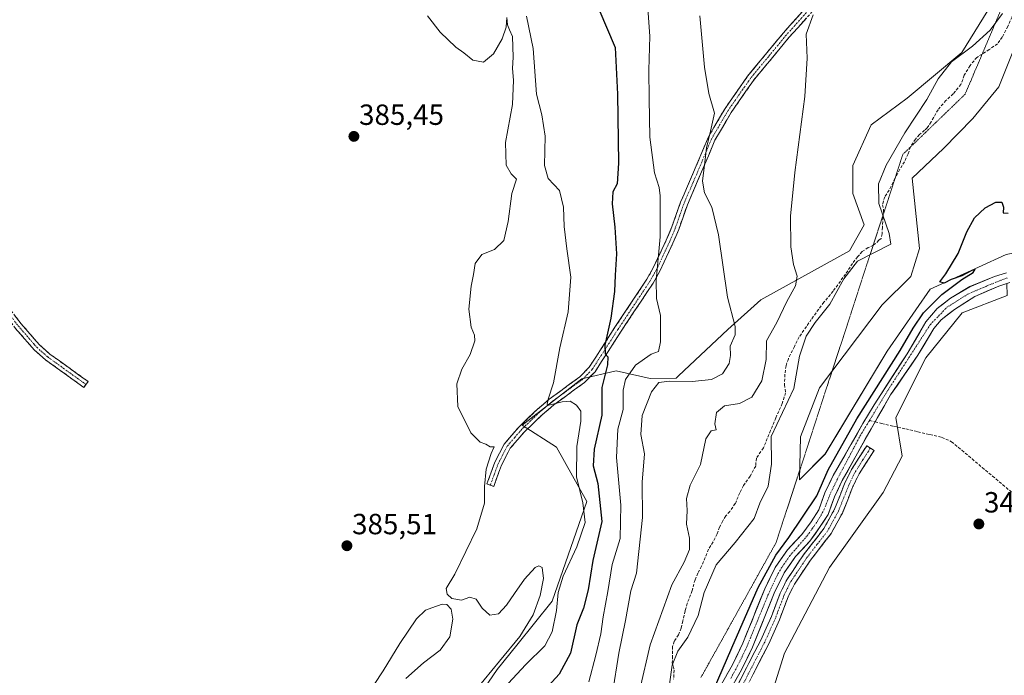
# Model space of a CAD drawing. Units: metres. Extents: x 580426 to 583877, y 4705764 to 4708117.
# Drawn here: x 582652 to 582990, y 4707172 to 4707397 of the extents above; entities that cross this region are included whole.
import ezdxf
from ezdxf.enums import TextEntityAlignment as Align

# ---------------------------------------------------------------- set-up
doc = ezdxf.new("R2010")
doc.units = ezdxf.units.M
doc.header["$MEASUREMENT"] = 0
for name, pattern in [('TRAZO_Y_PUNTO', [1, 0.5, -0.25, 0, -0.25]), ('TRAZOS2', [0.375, 0.25, -0.125]), ('TRAZOSX2', [1.5, 1, -0.5])]:
    doc.linetypes.add(name, pattern=pattern)
for name, color, linetype, lineweight in [('Camino', 19, 'TRAZOSX2', 0), ('Camino Cxs', 19, 'Continuous', 0), ('Camino eje', 19, 'TRAZO_Y_PUNTO', 0), ('Carátula', 7, 'Continuous', 5), ('Corriente artificial Cxs', 5, 'Continuous', 13), ('Corriente artificial eje', 142, 'TRAZO_Y_PUNTO', 0), ('Corriente artificial lineal', 5, 'TRAZOSX2', 13), ('Corriente artificial superficial', 5, 'Continuous', 13), ('Cultivos herbáceos CxS', 92, 'Continuous', 0), ('Curva de nivel maestra', 36, 'Continuous', 30), ('Curva de nivel normal', 36, 'Continuous', 0), ('Matorral CxS', 135, 'Continuous', 0), ('Punto de cota en terreno', 7, 'Continuous', 0), ('Rótulo de punto de cota en terreno', 19, 'Continuous', 0), ('Senda', 19, 'TRAZOSX2', 0), ('Suelo desnudo CxS', 43, 'Continuous', 0), ('Vía pecuaria eje', 92, 'TRAZOS2', 0)]:
    doc.layers.add(name, color=color, linetype=linetype, lineweight=lineweight)
doc.styles.add('Arial', font='txt', dxfattribs={"height": 0.2})

# ---------------------------------------------------------------- blocks, each defined once
blk = doc.blocks.new('*U153')
at = {"layer": 'Cultivos herbáceos CxS', "color": 92, "linetype": 'Continuous', "lineweight": 0}
for points in [[(583067.3725, 4707421.7539, 353.2552), (583049.9675, 4707354.7883, 353.1663), (583040.0291, 4707315.2481, 352.922), (583036.2711, 4707305.6747, 350.5767), (583010.5335, 4707316.1143, 349.6038), (583004.1851, 4707318.6897, 349.616), (582990.7399, 4707316.0007, 349.833), (582981.2473, 4707311.6565, 349.3862), (582964.6437, 4707304.0559, 349.6714), (582949.9693, 4707282.7601, 349.6325), (582928.6909, 4707247.5119, 350.0172), (582919.8869, 4707238.6985, 350.9033), (582920.2353, 4707253.4007, 350.7183), (582926.6859, 4707270.1673, 350.6815), (582948.1991, 4707298.6893, 350.4044), (582958.0399, 4707308.4633, 350.3341), (582960.9747, 4707318.0101, 350.9465), (582958.4923, 4707342.1421, 350.9603), (582969.2407, 4707352.3949, 350.7278), (582979.3511, 4707362.6441, 350.8285), (582988.1869, 4707373.5211, 351.2442), (583003.0275, 4707410.5489, 351.3051)], [(582987.4309, 4707404.6279, 355.4214), (582975.6003, 4707385.2559, 354.036), (582956.7771, 4707369.6489, 356.4305), (582944.4085, 4707360.5009, 357.508), (582938.1217, 4707346.4783, 357.2609), (582938.1785, 4707336.9275, 357.4581), (582942.0563, 4707326.1243, 356.3563), (582937.0239, 4707317.1805, 355.2238), (582906.6059, 4707300.4419, 362.2858), (582895.2227, 4707290.1857, 364.5492), (582878.3583, 4707274.3125, 364.7333), (582877.5193, 4707273.5227, 364.356), (582868.6193, 4707273.4701, 364.8815), (582856.9007, 4707276.0941, 370.5968), (582845.0965, 4707273.3277, 376.8115), (582824.6433, 4707257.4097, 382.905), (582836.4743, 4707249.8753, 382.8508), (582846.9107, 4707231.1827, 377.3441), (582834.9513, 4707196.9597, 379.4091), (582822.7933, 4707181.8931, 382.3378), (582816.0467, 4707173.5329, 381.7521), (582785.8505, 4707129.4033, 381.3695)]]:
    blk.add_polyline3d(points, dxfattribs=at)
blk = doc.blocks.new('*U159')
at = {"layer": 'Matorral CxS', "color": 135, "linetype": 'Continuous', "lineweight": 0}
for points in [[(582785.8505, 4707129.4033, 381.3695), (582816.0467, 4707173.5329, 381.7521), (582822.7933, 4707181.8931, 382.3378), (582834.9513, 4707196.9597, 379.4091), (582846.9107, 4707231.1827, 377.3441), (582836.4743, 4707249.8753, 382.8508), (582824.6433, 4707257.4097, 382.905), (582845.0965, 4707273.3277, 376.8115), (582856.9007, 4707276.0941, 370.5968), (582868.6193, 4707273.4701, 364.8815), (582877.5193, 4707273.5227, 364.356), (582878.3583, 4707274.3125, 364.7333), (582895.2227, 4707290.1857, 364.5492), (582906.6059, 4707300.4419, 362.2858), (582937.0239, 4707317.1805, 355.2238), (582942.0563, 4707326.1243, 356.3563), (582938.1785, 4707336.9275, 357.4581), (582938.1217, 4707346.4783, 357.2609), (582944.4085, 4707360.5009, 357.508), (582956.7771, 4707369.6489, 356.4305), (582975.6003, 4707385.2559, 354.036), (582987.4309, 4707404.6279, 355.4214)], [(583003.0275, 4707410.5489, 351.3051), (582988.1869, 4707373.5211, 351.2442), (582979.3511, 4707362.6441, 350.8285), (582969.2407, 4707352.3949, 350.7278), (582958.4923, 4707342.1421, 350.9603), (582960.9747, 4707318.0101, 350.9465), (582958.0399, 4707308.4633, 350.3341), (582948.1991, 4707298.6893, 350.4044), (582926.6859, 4707270.1673, 350.6815), (582920.2353, 4707253.4007, 350.7183), (582919.8869, 4707238.6985, 350.9033), (582928.6909, 4707247.5119, 350.0172), (582949.9693, 4707282.7601, 349.6325), (582964.6437, 4707304.0559, 349.6714), (582981.2473, 4707311.6565, 349.3862), (582990.7399, 4707316.0007, 349.833)], [(582990.8804, 4707309.7299, 349.0038), (582986.8101, 4707308.4201, 348.6779), (582978.2995, 4707304.9344, 348.4064), (582971.7114, 4707300.9657, 348.215), (582967.0282, 4707297.3938, 348.3668), (582963.2182, 4707292.8694, 348.4037), (582956.7888, 4707281.9156, 348.2416), (582945.4382, 4707264.3737, 348.5727), (582941.6282, 4707257.9443, 349.1735), (582931.3901, 4707240.1701, 348.7697), (582928.5601, 4707234.1901, 348.7624), (582926.4201, 4707228.3501, 348.8935), (582923.7901, 4707224.2601, 348.9823), (582920.6401, 4707219.9001, 349.1046), (582915.6801, 4707214.5801, 349.6087), (582911.4601, 4707208.5101, 349.3439), (582907.8901, 4707201.2001, 349.3579), (582900.4501, 4707182.6201, 349.1944), (582896.8301, 4707175.1601, 349.4477), (582892.5701, 4707167.6801, 349.2388)], [(582895.7401, 4707166.0301, 349.4387), (582899.9901, 4707173.5001, 348.9736), (582903.7201, 4707181.1701, 348.8039), (582911.1601, 4707199.7501, 349.0485), (582914.5501, 4707206.6901, 349.1405), (582918.4701, 4707212.3301, 348.9163), (582923.4001, 4707217.6201, 349.0469), (582926.7501, 4707222.2401, 348.987), (582929.6401, 4707226.7501, 348.82), (582931.8601, 4707232.8101, 348.8762), (582934.5301, 4707238.4701, 348.7638), (582944.4063, 4707256.1187, 348.9215), (582951.0841, 4707267.7607, 347.7495), (582960.4787, 4707281.3827, 347.7928), (582965.917, 4707290.5675, 347.9603), (582968.457, 4707293.5838, 347.9652), (582973.0784, 4707297.1233, 347.881), (582980.0458, 4707301.6007, 347.9317), (582988.2001, 4707305.1201, 348.1901), (582990.9639, 4707306.0064, 348.455)], [(582991.0569, 4707301.8541, 347.8094), (582975.6487, 4707295.9789, 347.7794), (582963.1755, 4707280.5573, 347.5599), (582952.9031, 4707259.9953, 347.3143), (582955.1047, 4707246.7763, 345.8061), (582948.5007, 4707234.2925, 345.5671), (582930.1585, 4707208.5907, 345.7305), (582914.7499, 4707179.2161, 345.489), (582906.8367, 4707153.9841, 345.4522), (582901.8969, 4707129.1205, 345.4411), (582893.1975, 4707080.9623, 345.4039), (582884.3939, 4707035.4405, 345.5796), (582874.7691, 4706986.3199, 344.5112), (582867.3543, 4706949.9791, 343.8147), (582855.4003, 4706928.8941, 344.1055), (582848.8313, 4706902.0263, 343.3087), (582847.0643, 4706878.4553, 343.2071), (582843.1977, 4706842.2193, 343.153)]]:
    blk.add_polyline3d(points, dxfattribs=at)
blk = doc.blocks.new('*U181')
at = {"layer": 'Curva de nivel normal', "color": 36, "linetype": 'Continuous', "lineweight": 0}
blk.add_polyline3d([(582924.5, 4707398.24, 360), (582922.14, 4707391.62, 360), (582922.46, 4707383.39, 360), (582921.64, 4707370.14, 360), (582918.2, 4707344.12, 360), (582916.75, 4707329.15, 360), (582916.84, 4707318.58, 360), (582917.79, 4707312.57, 360), (582918.99, 4707308.56, 360), (582918.46, 4707305.26, 360), (582915.52, 4707299.87, 360), (582912.09, 4707292.62, 360), (582908.49, 4707286.29, 360), (582908.38, 4707279.96, 360), (582906.97, 4707272.62, 360), (582903.48, 4707267.02, 360), (582899.21, 4707264.88, 360), (582894.14, 4707264.06, 360), (582891.38, 4707261.79, 360), (582890.78, 4707257.9, 360), (582891.25, 4707255.82, 360), (582889.55, 4707255.41, 360), (582887.71, 4707252.67, 360), (582885.87, 4707243.92, 360), (582882.33, 4707236.77, 360), (582881.02, 4707232.28, 360), (582881.29, 4707228.16, 360), (582881.11, 4707223.38, 360), (582882.05, 4707218.6, 360), (582882.04, 4707214.79, 360), (582880.32, 4707210.41, 360), (582876.04, 4707202.61, 360), (582868.57, 4707182.06, 360), (582865.02, 4707166.71, 360)], dxfattribs=at)
blk = doc.blocks.new('*U183')
at = {"layer": 'Curva de nivel normal', "color": 36, "linetype": 'Continuous', "lineweight": 0}
blk.add_polyline3d([(582826.17, 4707397.76, 380), (582828.4, 4707386.62, 380), (582829.57, 4707370.96, 380), (582831.4, 4707363.85, 380), (582832.53, 4707356.6, 380), (582832.31, 4707346.5, 380), (582833.61, 4707342.04, 380), (582837.44, 4707337.96, 380), (582838.9, 4707332.19, 380), (582839.12, 4707325.57, 380), (582840.01, 4707317.92, 380), (582841.37, 4707308.18, 380), (582840.44, 4707296.35, 380), (582837.55, 4707283.96, 380), (582835.39, 4707271.92, 380), (582833.57, 4707266.32, 380), (582833.26, 4707264.57, 380), (582833.87, 4707264.28, 380), (582838.36, 4707265.43, 380), (582841.16, 4707265.59, 380), (582843.37, 4707264.31, 380), (582844.77, 4707262.26, 380), (582844.84, 4707258.76, 380), (582843.39, 4707250.1, 380), (582843.28, 4707239.71, 380), (582845.5, 4707230.8, 380), (582846.26, 4707223.95, 380), (582843.42, 4707215.61, 380), (582838.7, 4707205.61, 380), (582837.06, 4707199.95, 380), (582836.45, 4707193.83, 380), (582834.95, 4707186.49, 380), (582832.44, 4707181.63, 380), (582825.88, 4707175.22, 380), (582819.88, 4707168.71, 380)], dxfattribs=at)
blk = doc.blocks.new('*U184')
at = {"layer": 'Curva de nivel normal', "color": 36, "linetype": 'Continuous', "lineweight": 0}
for points in [[(582792.2, 4707397.85, 385), (582796.56, 4707392.3, 385), (582801.86, 4707387.13, 385), (582804.67, 4707385.21, 385), (582807.75, 4707382.66, 385), (582811.42, 4707381.99, 385), (582814.8, 4707384.8, 385), (582817.8, 4707389.96, 385), (582819.14, 4707393.96, 385), (582819.38, 4707397.29, 385), (582819.66, 4707394.73, 385), (582820.32, 4707393.05, 385), (582821.4, 4707390.76, 385), (582821.64, 4707383.7, 385), (582821.38, 4707379.79, 385), (582821.75, 4707375.82, 385), (582821.32, 4707367.39, 385), (582818.99, 4707354.4, 385), (582819.18, 4707346.59, 385), (582820.93, 4707343.64, 385), (582822.72, 4707341.82, 385), (582821.09, 4707336.96, 385), (582819.86, 4707327.29, 385), (582818.34, 4707320.8, 385), (582815.2, 4707317.67, 385), (582810.89, 4707315.92, 385), (582808.6, 4707312.86, 385), (582807.99, 4707309.12, 385), (582807.15, 4707305.12, 385), (582806.37, 4707297.22, 385), (582807.23, 4707291.02, 385), (582808.32, 4707288.29, 385), (582808.4, 4707286.29, 385), (582806.88, 4707281.62, 385), (582803.98, 4707276.62, 385), (582802.26, 4707271.62, 385), (582802.64, 4707263.78, 385), (582807.04, 4707254.75, 385), (582810.31, 4707251.54, 385), (582812.22, 4707250.83, 385), (582813.71, 4707249.92, 385), (582815.11, 4707249.96, 385), (582814.04, 4707247.65, 385), (582812.34, 4707242.28, 385), (582811.73, 4707236.37, 385), (582811.72, 4707230.63, 385), (582809.16, 4707221.87, 385), (582801.55, 4707206.28, 385), (582798.61, 4707201.32, 385), (582798.98, 4707199.44, 385), (582800.53, 4707197.98, 385), (582803.83, 4707197.4, 385), (582806.68, 4707198.35, 385), (582808.89, 4707197.68, 385), (582810.95, 4707194.65, 385), (582813.6, 4707192.25, 385), (582816.5, 4707192.7, 385), (582819.33, 4707195.6, 385), (582822.08, 4707199.62, 385), (582825.52, 4707204.61, 385), (582829.16, 4707208.54, 385), (582830.44, 4707209.12, 385), (582831.52, 4707208.58, 385), (582831.94, 4707204.76, 385), (582830.84, 4707198.92, 385), (582828.44, 4707192.34, 385), (582823.87, 4707184.92, 385), (582816.94, 4707176.41, 385), (582808.95, 4707166.78, 385)], [(582784.78, 4707170.47, 385), (582790.87, 4707175.89, 385), (582796.5, 4707180.17, 385), (582799.87, 4707184.72, 385), (582800.87, 4707190.79, 385), (582800.3, 4707194.26, 385), (582798.78, 4707195.9, 385), (582797.26, 4707195.99, 385), (582793.71, 4707194.71, 385), (582791.47, 4707193.95, 385), (582788.36, 4707190.95, 385), (582782.7, 4707182.49, 385), (582777.02, 4707173.09, 385), (582770.57, 4707163.35, 385)]]:
    blk.add_polyline3d(points, dxfattribs=at)
blk = doc.blocks.new('*U190')
at = {"layer": 'Curva de nivel normal', "color": 36, "linetype": 'Continuous', "lineweight": 0}
blk.add_polyline3d([(582989.5, 4707398.67, 355), (582985.27, 4707392.9, 355), (582979.19, 4707387.42, 355), (582972.02, 4707382.13, 355), (582967.46, 4707376.29, 355), (582963.5, 4707369.17, 355), (582955.93, 4707357.67, 355), (582949.57, 4707346.65, 355), (582946.95, 4707340.22, 355), (582947.02, 4707333.43, 355), (582950.62, 4707323.21, 355), (582951.23, 4707319.54, 355), (582939.69, 4707313.72, 355), (582935.06, 4707307.62, 355), (582930.21, 4707298.96, 355), (582925.25, 4707292.62, 355), (582922.1, 4707287.96, 355), (582919.81, 4707281.13, 355), (582917.9, 4707269.98, 355), (582910.16, 4707253.47, 355), (582910.23, 4707244.02, 355), (582909.07, 4707236.46, 355), (582906.24, 4707230.61, 355), (582904.32, 4707225.32, 355), (582897.8, 4707217.13, 355), (582891.29, 4707209.49, 355), (582887.1, 4707199.93, 355), (582885.07, 4707192.08, 355), (582881.56, 4707184.68, 355), (582878.04, 4707179.81, 355), (582876.18, 4707175.09, 355), (582874.38, 4707162.77, 355)], dxfattribs=at)
blk = doc.blocks.new('5PATER')
at = {"layer": 'Carátula', "linetype": 'Continuous', "lineweight": 5}
h = blk.add_hatch(color=250, dxfattribs=at)
edge = h.paths.add_edge_path()
edge.add_ellipse((0, 0.01), major_axis=(-1.33, -1.34), ratio=0.999422, start_angle=0, end_angle=360)

msp = doc.modelspace()

# ---------------------------------------------------------------- linework, layer by layer
at = {"layer": 'Camino', "color": 19, "linetype": 'TRAZOSX2', "lineweight": 0}
for points in [[(582813.75, 4707236.8), (582812.57, 4707237.23), (582815.28, 4707244.66), (582818.51, 4707250.92), (582823.63, 4707256.87), (582829.94, 4707262.87), (582833.97, 4707266.33), (582844.44, 4707273.96), (582847.71, 4707277.3), (582856.53, 4707291.01), (582867.45, 4707307.45), (582869.68, 4707311.37), (582874.14, 4707320.9), (582876.05, 4707325.42), (582879.04, 4707333.96), (582881.43, 4707339.47), (582882.8, 4707342.64), (582888.59, 4707356.3), (582894.28, 4707366.08), (582902.03, 4707377.18), (582914.32, 4707392.04), (582923.43, 4707402.22)], [(582925.23, 4707400.49), (582916.22, 4707390.41), (582904.02, 4707375.67), (582896.39, 4707364.73), (582890.83, 4707355.18), (582885.1, 4707341.66), (582881.37, 4707333.05), (582878.39, 4707324.52), (582876.43, 4707319.88), (582871.9, 4707310.22), (582869.59, 4707306.14), (582865.26, 4707299.63), (582858.63, 4707289.64), (582849.67, 4707275.73), (582846.08, 4707272.06), (582835.52, 4707264.36), (582831.62, 4707261.02), (582825.45, 4707255.14), (582820.6, 4707249.51), (582817.58, 4707243.65), (582814.92, 4707236.37), (582813.75, 4707236.8)], [(582674.98, 4707271.37), (582674.25, 4707270.36), (582661.07, 4707279.84), (582657.22, 4707283.26), (582650.85, 4707290.6), (582644.65, 4707298.66), (582643.6, 4707300.02), (582636.62, 4707311.09), (582630.58, 4707322.34), (582625.52, 4707333.8), (582618.16, 4707352.88), (582616.15, 4707355.68), (582614.7, 4707356.72), (582612.04, 4707357.72)], [(582613.84, 4707359.71), (582615.89, 4707358.95), (582617.94, 4707357.47), (582620.38, 4707354.08), (582627.83, 4707334.75), (582632.83, 4707323.44), (582638.78, 4707312.35), (582645.65, 4707301.45), (582652.78, 4707292.18), (582657.26, 4707287.02), (582659, 4707285.02), (582662.64, 4707281.79), (582675.71, 4707272.38), (582674.98, 4707271.37)], [(582896.41, 4707163.95), (582906.57, 4707183.64), (582910.19, 4707191.75), (582913.19, 4707199.73), (582915.49, 4707204.36), (582921.19, 4707212.87), (582928.21, 4707221.92), (582931.84, 4707228.54), (582935.43, 4707237.57), (582937.7, 4707242.2), (582942.92, 4707250.35), (582944.18, 4707249.54)], [(582944.18, 4707249.54), (582945.44, 4707248.73), (582940.32, 4707240.72), (582938.18, 4707236.35), (582934.56, 4707227.26), (582930.72, 4707220.26), (582923.63, 4707211.11), (582918.09, 4707202.86), (582915.94, 4707198.53), (582912.96, 4707190.61), (582909.28, 4707182.34), (582899.16, 4707162.73)]]:
    msp.add_lwpolyline(points, dxfattribs=at)
at = {"layer": 'Camino Cxs', "color": 19, "linetype": 'Continuous', "lineweight": 0}
for points in [[(582922.23, 4707397.13, 360.18), (582919.22, 4707393.77, 360.33), (582916.22, 4707390.41, 360.53), (582913.17, 4707386.73, 360.82), (582910.12, 4707383.04, 361.05), (582907.07, 4707379.36, 361.38), (582904.02, 4707375.67, 361.85), (582901.48, 4707372.02, 362.2), (582898.93, 4707368.38, 362.45), (582896.39, 4707364.73, 363.02), (582894.54, 4707361.55, 363.48), (582892.68, 4707358.36, 363.71), (582890.83, 4707355.18, 363.98), (582888.92, 4707350.67, 364.46), (582887.01, 4707346.17, 364.96), (582885.1, 4707341.66, 365.51), (582883.24, 4707337.36, 365.94), (582881.37, 4707333.05, 366.76), (582879.88, 4707328.79, 367.03), (582878.39, 4707324.52, 367.55), (582877.41, 4707322.2, 367.92), (582876.43, 4707319.88, 368.29), (582874.92, 4707316.66, 368.76), (582873.41, 4707313.44, 369.13), (582871.9, 4707310.22, 369.59), (582869.59, 4707306.14, 370.22), (582867.43, 4707302.89, 370.7), (582865.26, 4707299.63, 371.23), (582863.05, 4707296.3, 371.93), (582860.84, 4707292.97, 372.58), (582858.63, 4707289.64, 372.99), (582856.39, 4707286.16, 373.85), (582854.15, 4707282.69, 374.57), (582851.91, 4707279.21, 375.27), (582849.67, 4707275.73, 375.84), (582847.88, 4707273.9, 376.29), (582846.08, 4707272.06, 377.06), (582842.56, 4707269.49, 378.11), (582839.04, 4707266.93, 379.15), (582835.52, 4707264.36, 379.99), (582833.57, 4707262.69, 380.37), (582831.62, 4707261.02, 380.8), (582828.54, 4707258.08, 381.56), (582825.45, 4707255.14, 382.39), (582823.03, 4707252.33, 382.83), (582820.6, 4707249.51, 383.56), (582819.09, 4707246.58, 383.94), (582817.58, 4707243.65, 383.96), (582816.25, 4707240.01, 384.32), (582814.92, 4707236.37, 384.67), (582812.57, 4707237.23, 384.86), (582813.93, 4707240.95, 384.6), (582815.28, 4707244.66, 384.2), (582816.9, 4707247.79, 384.02), (582818.51, 4707250.92, 383.89), (582821.07, 4707253.9, 382.68), (582823.63, 4707256.87, 382.5), (582826.79, 4707259.87, 381.41), (582829.94, 4707262.87, 380.69), (582831.96, 4707264.6, 380.16), (582833.97, 4707266.33, 380.01), (582837.46, 4707268.87, 378.86), (582840.95, 4707271.42, 378.53), (582844.44, 4707273.96, 377.5), (582847.71, 4707277.3, 376.63), (582849.92, 4707280.73, 375.95), (582852.12, 4707284.16, 375.19), (582854.33, 4707287.58, 374.67), (582856.53, 4707291.01, 373.77), (582859.26, 4707295.12, 373.21), (582861.99, 4707299.23, 372.37), (582864.72, 4707303.34, 371.68), (582867.45, 4707307.45, 370.95), (582869.68, 4707311.37, 370.39), (582871.17, 4707314.55, 369.88), (582872.65, 4707317.72, 369.47), (582874.14, 4707320.9, 369.08), (582876.05, 4707325.42, 368.3), (582877.55, 4707329.69, 367.87), (582879.04, 4707333.96, 367.61), (582880.24, 4707336.72, 367.06), (582881.43, 4707339.47, 366.61), (582882.8, 4707342.64, 366.62), (582884.73, 4707347.19, 365.93), (582886.66, 4707351.75, 365.22), (582888.59, 4707356.3, 364.92), (582890.49, 4707359.56, 364.56), (582892.38, 4707362.82, 364.36), (582894.28, 4707366.08, 363.79), (582896.86, 4707369.78, 363.11), (582899.45, 4707373.48, 362.89), (582902.03, 4707377.18, 362.32), (582905.1, 4707380.9, 361.86), (582908.18, 4707384.61, 361.54), (582911.25, 4707388.33, 361.26), (582914.32, 4707392.04, 360.94), (582917.36, 4707395.43, 360.79), (582920.39, 4707398.83, 360.59)], [(582650.4, 4707295.27, 385.98), (582652.78, 4707292.18, 386.05), (582655.02, 4707289.6, 386.13), (582657.26, 4707287.02, 386.18), (582659, 4707285.02, 386.19), (582662.64, 4707281.79, 386.08), (582665.91, 4707279.44, 385.97), (582669.18, 4707277.09, 385.91), (582672.44, 4707274.73, 385.87), (582675.71, 4707272.38, 385.8), (582674.25, 4707270.36, 385.91), (582670.96, 4707272.73, 385.92), (582667.66, 4707275.1, 385.91), (582664.37, 4707277.47, 385.93), (582661.07, 4707279.84, 385.99), (582659.15, 4707281.55, 386.06), (582657.22, 4707283.26, 386.12), (582654.04, 4707286.93, 386.11), (582650.85, 4707290.6, 386.04)], [(582898.44, 4707167.89, 349.26), (582900.47, 4707171.83, 349.45), (582902.51, 4707175.76, 348.93), (582904.54, 4707179.7, 349.26), (582906.57, 4707183.64, 349.23), (582908.38, 4707187.7, 349.01), (582910.19, 4707191.75, 349.35), (582911.69, 4707195.74, 349.07), (582913.19, 4707199.73, 349.06), (582914.34, 4707202.05, 349.09), (582915.49, 4707204.36, 349.1), (582917.39, 4707207.2, 349.04), (582919.29, 4707210.03, 349.21), (582921.19, 4707212.87, 348.95), (582923.53, 4707215.89, 348.94), (582925.87, 4707218.9, 348.75), (582928.21, 4707221.92, 348.81), (582930.03, 4707225.23, 348.79), (582931.84, 4707228.54, 348.52), (582933.64, 4707233.06, 348.79), (582935.43, 4707237.57, 348.74), (582936.57, 4707239.89, 348.69), (582937.7, 4707242.2, 348.78), (582940.31, 4707246.28, 348.84), (582942.92, 4707250.35, 348.91), (582945.44, 4707248.73, 348.78), (582942.88, 4707244.73, 348.76), (582940.32, 4707240.72, 348.78), (582938.18, 4707236.35, 348.71), (582936.37, 4707231.81, 348.93), (582934.56, 4707227.26, 348.72), (582932.64, 4707223.76, 348.79), (582930.72, 4707220.26, 348.84), (582928.36, 4707217.21, 348.84), (582925.99, 4707214.16, 349), (582923.63, 4707211.11, 348.94), (582920.86, 4707206.99, 349.1), (582918.09, 4707202.86, 348.93), (582915.94, 4707198.53, 349.27), (582914.45, 4707194.57, 348.31), (582912.96, 4707190.61, 348.51), (582911.12, 4707186.48, 349.04), (582909.28, 4707182.34, 348.58), (582907.26, 4707178.42, 348.88), (582905.23, 4707174.5, 348.04), (582903.21, 4707170.57, 348.65)]]:
    msp.add_polyline3d(points, dxfattribs=at)
at = {"layer": 'Camino eje', "color": 19, "linetype": 'TRAZO_Y_PUNTO', "lineweight": 0}
for points in [[(582924.33, 4707401.36), (582919.78, 4707396.27), (582915.27, 4707391.23), (582909.17, 4707383.86), (582903.03, 4707376.43), (582899.21, 4707370.96), (582895.34, 4707365.41), (582889.71, 4707355.74), (582883.95, 4707342.15), (582883.27, 4707340.57), (582880.21, 4707333.51), (582878.71, 4707329.24), (582877.22, 4707324.97), (582875.29, 4707320.39), (582873.06, 4707315.63), (582870.79, 4707310.8), (582869.64, 4707308.76), (582868.52, 4707306.8), (582866.36, 4707303.54), (582860.9, 4707295.32), (582857.58, 4707290.33), (582853.17, 4707283.47), (582848.69, 4707276.52), (582845.26, 4707273.01), (582834.75, 4707265.35), (582832.73, 4707263.62), (582830.78, 4707261.95), (582827.7, 4707259.01), (582824.54, 4707256.01), (582822.12, 4707253.19), (582819.56, 4707250.22), (582816.43, 4707244.16), (582815.08, 4707240.44), (582813.75, 4707236.8)], [(582612.94, 4707358.72), (582614.27, 4707358.22), (582615.3, 4707357.84), (582616.02, 4707357.32), (582617.05, 4707356.58), (582618.27, 4707354.88), (582619.27, 4707353.48), (582623, 4707343.82), (582626.68, 4707334.28), (582629.18, 4707328.62), (582631.71, 4707322.89), (582637.7, 4707311.72), (582644.63, 4707300.74), (582645.15, 4707300.06), (582651.82, 4707291.39), (582657.24, 4707285.14), (582658.11, 4707284.14), (582661.86, 4707280.82), (582668.45, 4707276.08), (582674.98, 4707271.37)], [(582944.18, 4707249.54), (582941.62, 4707245.54), (582939.01, 4707241.46), (582936.81, 4707236.96), (582935.01, 4707232.45), (582933.2, 4707227.9), (582929.47, 4707221.09), (582925.92, 4707216.52), (582922.41, 4707211.99), (582919.64, 4707207.87), (582916.79, 4707203.61), (582914.57, 4707199.13), (582911.58, 4707191.18), (582909.74, 4707187.05), (582907.93, 4707182.99), (582897.79, 4707163.34)]]:
    msp.add_lwpolyline(points, dxfattribs=at)
at = {"layer": 'Corriente artificial Cxs', "color": 5, "linetype": 'Continuous', "lineweight": 13}
for points in [[(582894.7, 4707171.42, 350.23), (582896.83, 4707175.16, 350.48), (582898.64, 4707178.89, 350.33), (582900.45, 4707182.62, 349.96), (582901.94, 4707186.34, 349.78), (582903.43, 4707190.05, 349.95), (582904.91, 4707193.77, 350.4), (582906.4, 4707197.48, 350.3), (582907.89, 4707201.2, 350.04), (582909.68, 4707204.86, 349.7), (582911.46, 4707208.51, 349.61), (582913.57, 4707211.55, 350.16), (582915.68, 4707214.58, 350.38), (582918.16, 4707217.24, 350.06), (582920.64, 4707219.9, 349.64), (582922.22, 4707222.08, 349.51), (582923.79, 4707224.26, 349.46), (582926.42, 4707228.35, 349.08), (582927.49, 4707231.27, 349.15), (582928.56, 4707234.19, 349.21), (582929.98, 4707237.18, 349.18), (582931.39, 4707240.17, 348.96), (582933.44, 4707243.72, 348.96), (582935.49, 4707247.28, 349), (582937.53, 4707250.83, 348.95), (582939.58, 4707254.39, 349.07), (582941.63, 4707257.94, 348.78), (582943.53, 4707261.16, 349.01), (582945.44, 4707264.37, 348.9), (582947.71, 4707267.88, 348.77), (582949.98, 4707271.39, 348.86), (582952.25, 4707274.9, 348.97), (582954.52, 4707278.41, 349.05), (582956.79, 4707281.92, 348.85), (582958.93, 4707285.57, 348.99), (582961.08, 4707289.22, 348.89), (582963.22, 4707292.87, 348.99), (582965.12, 4707295.13, 349.11), (582967.03, 4707297.39, 349.17), (582969.37, 4707299.18, 349.03), (582971.71, 4707300.97, 349.11), (582975.01, 4707302.95, 348.88), (582978.3, 4707304.93, 349.03), (582982.55, 4707306.68, 349.2), (582986.81, 4707308.42, 349.15), (582990.85, 4707309.72, 349.33)], [(582992.02, 4707306.35, 348.75), (582988.2, 4707305.12, 348.58), (582984.12, 4707303.36, 348.61), (582980.05, 4707301.6, 348.5), (582976.56, 4707299.36, 348.2), (582973.08, 4707297.12, 348.25), (582970.77, 4707295.35, 348.3), (582968.46, 4707293.58, 348.45), (582965.92, 4707290.57, 348.45), (582964.1, 4707287.51, 348.33), (582962.29, 4707284.44, 348.24), (582960.48, 4707281.38, 348.22), (582958.13, 4707277.98, 348.23), (582955.78, 4707274.57, 348.27), (582953.43, 4707271.17, 348.22), (582951.08, 4707267.76, 348.17), (582948.86, 4707263.88, 348.25), (582946.63, 4707260, 348.81), (582944.41, 4707256.12, 349.04), (582942.43, 4707252.59, 348.98), (582940.46, 4707249.06, 348.84), (582938.48, 4707245.53, 348.81), (582936.51, 4707242, 348.75), (582934.53, 4707238.47, 348.74), (582933.2, 4707235.64, 348.79), (582931.86, 4707232.81, 348.67), (582930.75, 4707229.78, 348.63), (582929.64, 4707226.75, 348.76), (582928.2, 4707224.5, 348.85), (582926.75, 4707222.24, 348.8), (582925.08, 4707219.93, 348.9), (582923.4, 4707217.62, 348.97), (582920.94, 4707214.98, 349.07), (582918.47, 4707212.33, 349.44), (582916.51, 4707209.51, 349.19), (582914.55, 4707206.69, 349.17), (582912.86, 4707203.22, 349.01), (582911.16, 4707199.75, 349.06), (582909.67, 4707196.03, 349.48), (582908.18, 4707192.32, 349.52), (582906.7, 4707188.6, 348.84), (582905.21, 4707184.89, 349.29), (582903.72, 4707181.17, 349.32), (582901.86, 4707177.34, 349.01), (582899.99, 4707173.5, 349.55), (582897.87, 4707169.77, 349.41)]]:
    msp.add_polyline3d(points, dxfattribs=at)
at = {"layer": 'Corriente artificial eje', "color": 142, "linetype": 'TRAZO_Y_PUNTO', "lineweight": 0}
for points in [[(582943.83, 4707258.97, 348.86), (582945.36, 4707261.48, 348.86), (582947.74, 4707265.39, 348.57), (582950.12, 4707269.3, 348.52), (582952.54, 4707273.05, 348.59), (582954.96, 4707276.81, 348.71), (582957.38, 4707280.57, 348.61), (582959.81, 4707284.32, 348.63), (582962.23, 4707288.08, 348.58), (582964.65, 4707291.84, 348.73), (582967.54, 4707294.85, 348.75), (582970.44, 4707297.87, 348.63), (582974.05, 4707300.13, 348.59), (582977.66, 4707302.39, 348.54), (582980.83, 4707303.75, 348.9), (582983.99, 4707305.1, 348.87), (582987.16, 4707306.45, 348.83), (582991.05, 4707307.91, 349.04)], [(582896.23, 4707170.48, 349.63), (582898.59, 4707174.79, 349.94), (582900.12, 4707177.94, 349.59), (582901.65, 4707181.08, 349.31), (582903.48, 4707185.57, 349.51), (582905.31, 4707190.05, 349.45), (582907.14, 4707194.53, 349.9), (582908.97, 4707199.01, 349.68), (582910.71, 4707202.7, 349.2), (582912.46, 4707206.38, 349.27), (582913.74, 4707208.57, 349.34), (582916.42, 4707212.45, 349.82), (582919.42, 4707215.91, 349.56), (582922.41, 4707219.37, 349.17), (582924.22, 4707221.9, 349.16), (582926.03, 4707224.44, 348.99), (582928.24, 4707228.3, 348.86), (582929.37, 4707231.17, 348.88), (582930.5, 4707234.03, 348.87), (582931.68, 4707236.5, 348.8), (582932.87, 4707238.96, 348.84), (582934.8, 4707242.64, 348.85), (582936.73, 4707246.31, 348.78), (582938.66, 4707249.98, 348.88), (582940.6, 4707253.66, 348.96), (582942.98, 4707257.57, 348.86), (582943.83, 4707258.97, 348.86)]]:
    msp.add_polyline3d(points, dxfattribs=at)
at = {"layer": 'Corriente artificial lineal', "color": 5, "linetype": 'TRAZOSX2', "lineweight": 13}
for points in [[(582943.83, 4707258.97, 348.86), (582945.79, 4707258.52, 348.73)], [(582945.79, 4707258.52, 348.73), (582947.98, 4707258.01, 348.59), (582952.13, 4707257.06, 347.57), (582956.28, 4707256.1, 347.27), (582960.42, 4707255.14, 347.22), (582964.57, 4707254.18, 346.65), (582968.72, 4707253.22, 345.84)], [(582968.72, 4707253.22, 345.84), (582972.04, 4707251.74, 345.5), (582975.54, 4707248.79, 345.33), (582979.05, 4707245.84, 345.38), (582982.55, 4707242.89, 345.21), (582986.06, 4707239.94, 345.32), (582989.56, 4707236.98, 345.35), (582993.06, 4707234.03, 345.25)]]:
    msp.add_polyline3d(points, dxfattribs=at)
at = {"layer": 'Corriente artificial superficial', "color": 5, "linetype": 'Continuous', "lineweight": 13}
for points in [[(582894.7, 4707171.42, 350.23), (582896.83, 4707175.16, 350.48), (582898.64, 4707178.89, 350.33), (582900.45, 4707182.62, 349.96), (582901.94, 4707186.34, 349.78), (582903.43, 4707190.05, 349.95), (582904.91, 4707193.77, 350.4), (582906.4, 4707197.48, 350.3), (582907.89, 4707201.2, 350.04), (582909.68, 4707204.86, 349.7), (582911.46, 4707208.51, 349.61), (582913.57, 4707211.55, 350.16), (582915.68, 4707214.58, 350.38), (582918.16, 4707217.24, 350.06), (582920.64, 4707219.9, 349.64), (582922.22, 4707222.08, 349.51), (582923.79, 4707224.26, 349.46), (582926.42, 4707228.35, 349.08), (582927.49, 4707231.27, 349.15), (582928.56, 4707234.19, 349.21), (582929.98, 4707237.18, 349.18), (582931.39, 4707240.17, 348.96), (582933.44, 4707243.72, 348.96), (582935.49, 4707247.28, 349), (582937.53, 4707250.83, 348.95), (582939.58, 4707254.39, 349.07), (582941.63, 4707257.94, 348.78), (582943.53, 4707261.16, 349.01), (582945.44, 4707264.37, 348.9), (582947.71, 4707267.88, 348.77), (582949.98, 4707271.39, 348.86), (582952.25, 4707274.9, 348.97), (582954.52, 4707278.41, 349.05), (582956.79, 4707281.92, 348.85), (582958.93, 4707285.57, 348.99), (582961.08, 4707289.22, 348.89), (582963.22, 4707292.87, 348.99), (582965.12, 4707295.13, 349.11), (582967.03, 4707297.39, 349.16), (582969.37, 4707299.18, 349.03), (582971.71, 4707300.97, 349.11), (582975.01, 4707302.95, 348.88), (582978.3, 4707304.93, 349.03), (582982.55, 4707306.68, 349.2), (582986.81, 4707308.42, 349.15), (582990.85, 4707309.72, 349.33)], [(582992.02, 4707306.35, 348.75), (582988.2, 4707305.12, 348.58), (582984.12, 4707303.36, 348.61), (582980.05, 4707301.6, 348.5), (582976.56, 4707299.36, 348.2), (582973.08, 4707297.12, 348.25), (582970.77, 4707295.35, 348.3), (582968.46, 4707293.58, 348.45), (582965.92, 4707290.57, 348.45), (582964.1, 4707287.51, 348.33), (582962.29, 4707284.44, 348.24), (582960.48, 4707281.38, 348.22), (582958.13, 4707277.98, 348.23), (582955.78, 4707274.57, 348.27), (582953.43, 4707271.17, 348.22), (582951.08, 4707267.76, 348.17), (582948.86, 4707263.88, 348.25), (582946.63, 4707260, 348.81), (582945.79, 4707258.52, 348.9)], [(582945.79, 4707258.52, 348.9), (582944.41, 4707256.12, 349.04), (582942.43, 4707252.59, 348.98), (582940.46, 4707249.06, 348.84), (582938.48, 4707245.53, 348.81), (582936.51, 4707242, 348.75), (582934.53, 4707238.47, 348.74), (582933.2, 4707235.64, 348.79), (582931.86, 4707232.81, 348.67), (582930.75, 4707229.78, 348.63), (582929.64, 4707226.75, 348.76), (582928.2, 4707224.5, 348.85), (582926.75, 4707222.24, 348.8), (582925.08, 4707219.93, 348.9), (582923.4, 4707217.62, 348.96), (582920.94, 4707214.98, 349.07), (582918.47, 4707212.33, 349.44), (582916.51, 4707209.51, 349.19), (582914.55, 4707206.69, 349.17), (582912.86, 4707203.22, 349.01), (582911.16, 4707199.75, 349.06), (582909.67, 4707196.03, 349.48), (582908.18, 4707192.32, 349.52), (582906.7, 4707188.6, 348.84), (582905.21, 4707184.89, 349.29), (582903.72, 4707181.17, 349.32), (582901.86, 4707177.34, 349.01), (582899.99, 4707173.5, 349.55), (582897.87, 4707169.77, 349.41)]]:
    msp.add_polyline3d(points, dxfattribs=at)
at = {"layer": 'Cultivos herbáceos CxS', "color": 92, "linetype": 'Continuous', "lineweight": 0}
for points in [[(582990.74, 4707316, 349.83), (582981.25, 4707311.66, 349.39), (582964.64, 4707304.06, 349.67), (582949.97, 4707282.76, 349.63), (582928.69, 4707247.51, 350.02), (582919.89, 4707238.7, 350.9), (582920.24, 4707253.4, 350.72), (582926.69, 4707270.17, 350.68), (582948.2, 4707298.69, 350.4), (582958.04, 4707308.46, 350.33), (582960.97, 4707318.01, 350.95), (582958.49, 4707342.14, 350.96), (582969.24, 4707352.39, 350.73), (582979.35, 4707362.64, 350.83), (582988.19, 4707373.52, 351.24), (583003.03, 4707410.55, 351.31)], [(582987.43, 4707404.63, 355.42), (582975.6, 4707385.26, 354.04), (582956.78, 4707369.65, 356.43), (582944.41, 4707360.5, 357.51), (582938.12, 4707346.48, 357.26), (582938.18, 4707336.93, 357.46), (582942.06, 4707326.12, 356.36), (582937.02, 4707317.18, 355.22), (582906.61, 4707300.44, 362.29), (582895.22, 4707290.19, 364.55), (582878.36, 4707274.31, 364.73), (582877.52, 4707273.52, 364.36), (582868.62, 4707273.47, 364.88), (582856.9, 4707276.09, 370.6), (582845.1, 4707273.33, 376.81), (582824.64, 4707257.41, 382.91), (582836.47, 4707249.88, 382.85), (582846.91, 4707231.18, 377.34), (582834.95, 4707196.96, 379.41), (582822.79, 4707181.89, 382.34), (582816.05, 4707173.53, 381.75), (582785.85, 4707129.4, 381.37), (582781.25, 4707112.51, 382.46), (582779.06, 4707096.14, 384.39)], [(582990.96, 4707306.01, 348.46), (582991.06, 4707301.85, 347.81), (582975.65, 4707295.98, 347.78), (582963.18, 4707280.56, 347.56), (582952.9, 4707260, 347.31), (582955.1, 4707246.78, 345.81), (582948.5, 4707234.29, 345.57), (582930.16, 4707208.59, 345.73), (582914.75, 4707179.22, 345.49), (582906.84, 4707153.98, 345.45), (582901.9, 4707129.12, 345.44), (582893.2, 4707080.96, 345.4), (582884.39, 4707035.44, 345.58), (582874.77, 4706986.32, 344.51), (582867.35, 4706949.98, 343.81), (582855.4, 4706928.89, 344.11), (582848.83, 4706902.03, 343.31), (582847.06, 4706878.46, 343.21), (582843.2, 4706842.22, 343.15), (582847.18, 4706805.82, 343.16), (582854.77, 4706784.14, 342.99), (582875.36, 4706737.53, 342.92)], [(582843.2, 4706842.22, 343.15), (582847.06, 4706878.46, 343.21), (582848.83, 4706902.03, 343.31), (582855.4, 4706928.89, 344.11), (582867.35, 4706949.98, 343.81), (582874.77, 4706986.32, 344.51), (582884.39, 4707035.44, 345.58), (582893.2, 4707080.96, 345.4), (582901.9, 4707129.12, 345.44), (582906.84, 4707153.98, 345.45), (582914.75, 4707179.22, 345.49), (582930.16, 4707208.59, 345.73), (582948.5, 4707234.29, 345.57), (582955.1, 4707246.78, 345.81), (582952.9, 4707260, 347.31), (582963.18, 4707280.56, 347.56), (582975.65, 4707295.98, 347.78), (582991.06, 4707301.85, 347.81)]]:
    msp.add_polyline3d(points, dxfattribs=at)
at = {"layer": 'Curva de nivel maestra', "color": 36, "linetype": 'Continuous', "lineweight": 30}
for points in [[(582851.04, 4707400.12, 375), (582856.56, 4707387.05, 375), (582857.35, 4707371.02, 375), (582857.68, 4707347.29, 375), (582857.27, 4707340.17, 375), (582855.83, 4707337.47, 375), (582855.52, 4707333.36, 375), (582856.53, 4707325.33, 375), (582856.99, 4707316.25, 375), (582856.58, 4707308.9, 375), (582856.36, 4707303.29, 375), (582855.05, 4707294.13, 375), (582853.09, 4707284.88, 375), (582853.12, 4707281.86, 375), (582854.11, 4707280.85, 375), (582853.94, 4707278.08, 375), (582852.05, 4707270.37, 375), (582852, 4707260.8, 375), (582849.4, 4707249.14, 375), (582849.03, 4707243.43, 375), (582850.63, 4707237.36, 375), (582852.04, 4707224.33, 375), (582848.97, 4707210.92, 375), (582847.33, 4707200.95, 375), (582845.7, 4707194.61, 375), (582843.43, 4707188.92, 375), (582841.25, 4707179.18, 375), (582837.36, 4707171.92, 375), (582831.3, 4707165.28, 375)], [(582890.29, 4707166.49, 0), (582896.64, 4707181.04, 0), (582905.64, 4707201.68, 0), (582911.72, 4707212.79, 0), (582916.22, 4707218.88, 0), (582925.82, 4707233.13, 350), (582929.7, 4707242.06, 350), (582939.51, 4707259.61, 350), (582954.37, 4707283, 350), (582958.79, 4707290.73, 350), (582962.37, 4707295.95, 350), (582968.73, 4707302.22, 350), (582975.56, 4707307.44, 350), (582979.44, 4707309.78, 350), (582980.12, 4707310.89, 350), (582979.02, 4707310.53, 350), (582975.56, 4707308.61, 350), (582971.89, 4707307.36, 350), (582969.51, 4707306.17, 350), (582968.03, 4707306.54, 350), (582970.05, 4707309.29, 350), (582974.34, 4707316.29, 350), (582977.31, 4707323.7, 350), (582979.86, 4707328.6, 350), (582983.56, 4707332.04, 350), (582987.23, 4707333.96, 350), (582989.31, 4707333.96, 350), (582989.83, 4707332.23, 350), (582989.73, 4707330.26, 350), (582991.41, 4707330.12, 350)]]:
    msp.add_polyline3d(points, dxfattribs=at)
at = {"layer": 'Curva de nivel normal', "color": 36, "linetype": 'Continuous', "lineweight": 0}
for points in [[(582867.58, 4707403.68, 370), (582868.52, 4707390.94, 370), (582868.16, 4707379.18, 370), (582868.3, 4707369.35, 370), (582868.44, 4707356.29, 370), (582870.13, 4707344.02, 370), (582871.68, 4707338.98, 370), (582872.06, 4707336.14, 370), (582872.05, 4707330.62, 370), (582872.08, 4707322.01, 370), (582870.63, 4707307.09, 370), (582870.72, 4707300.84, 370), (582872.16, 4707295.09, 370), (582872.17, 4707285.96, 370), (582871.44, 4707282.65, 370), (582868.91, 4707281.74, 370), (582863.52, 4707278.01, 370), (582860.14, 4707273.05, 370), (582859.34, 4707269.36, 370), (582859.28, 4707262.81, 370), (582857.56, 4707256, 370), (582857.01, 4707246.28, 370), (582858.52, 4707229.95, 370), (582858.32, 4707218.51, 370), (582855.53, 4707209.54, 370), (582854.1, 4707200.28, 370), (582852.49, 4707191.68, 370), (582851.65, 4707185.76, 370), (582850.01, 4707178.47, 370), (582847.6, 4707169.33, 370)], [(582855.67, 4707165.48, 365), (582857.79, 4707179.13, 365), (582860.14, 4707190.4, 365), (582861.96, 4707200.55, 365), (582863.92, 4707206.65, 365), (582865.97, 4707225.75, 365), (582865.86, 4707237.84, 365), (582866.65, 4707247.59, 365), (582865.39, 4707254.24, 365), (582865.88, 4707260.72, 365), (582869.05, 4707268.8, 365), (582871.6, 4707272.02, 365), (582875.18, 4707272.56, 365), (582883.06, 4707272.34, 365), (582889.62, 4707273.04, 365), (582893.42, 4707274.99, 365), (582895.74, 4707278.52, 365), (582896.16, 4707281.26, 365), (582896.05, 4707284.52, 365), (582897.73, 4707288.36, 365), (582897.75, 4707291.32, 365), (582895.1, 4707301.38, 365), (582892.1, 4707322.76, 365), (582889.78, 4707332.22, 365), (582887.25, 4707337.14, 365), (582886.52, 4707341.17, 365), (582887.37, 4707347.62, 365), (582887.88, 4707352.62, 365), (582889.34, 4707358.31, 365), (582890.72, 4707364.52, 365), (582888.77, 4707371.18, 365), (582887.2, 4707380.21, 365), (582885.66, 4707397.83, 365)]]:
    msp.add_polyline3d(points, dxfattribs=at)
at = {"layer": 'Matorral CxS', "color": 135, "linetype": 'Continuous', "lineweight": 0}
for points in [[(582990.74, 4707316, 349.83), (582981.25, 4707311.66, 349.39), (582964.64, 4707304.06, 349.67), (582949.97, 4707282.76, 349.63), (582928.69, 4707247.51, 350.02), (582919.89, 4707238.7, 350.9), (582920.24, 4707253.4, 350.72), (582926.69, 4707270.17, 350.68), (582948.2, 4707298.69, 350.4), (582958.04, 4707308.46, 350.33), (582960.97, 4707318.01, 350.95), (582958.49, 4707342.14, 350.96), (582969.24, 4707352.39, 350.73), (582979.35, 4707362.64, 350.83), (582988.19, 4707373.52, 351.24), (583003.03, 4707410.55, 351.31)], [(582987.43, 4707404.63, 355.42), (582975.6, 4707385.26, 354.04), (582956.78, 4707369.65, 356.43), (582944.41, 4707360.5, 357.51), (582938.12, 4707346.48, 357.26), (582938.18, 4707336.93, 357.46), (582942.06, 4707326.12, 356.36), (582937.02, 4707317.18, 355.22), (582906.61, 4707300.44, 362.29), (582895.22, 4707290.19, 364.55), (582878.36, 4707274.31, 364.73), (582877.52, 4707273.52, 364.36), (582868.62, 4707273.47, 364.88), (582856.9, 4707276.09, 370.6), (582845.1, 4707273.33, 376.81), (582824.64, 4707257.41, 382.91), (582836.47, 4707249.88, 382.85), (582846.91, 4707231.18, 377.34), (582834.95, 4707196.96, 379.41), (582822.79, 4707181.89, 382.34), (582816.05, 4707173.53, 381.75), (582785.85, 4707129.4, 381.37), (582781.25, 4707112.51, 382.46), (582779.06, 4707096.14, 384.39)], [(582990.88, 4707309.73, 349), (582986.81, 4707308.42, 348.68), (582978.3, 4707304.93, 348.41), (582971.71, 4707300.97, 348.22), (582967.03, 4707297.39, 348.37), (582963.22, 4707292.87, 348.4), (582956.79, 4707281.92, 348.24), (582945.44, 4707264.37, 348.57), (582941.63, 4707257.94, 349.17), (582931.39, 4707240.17, 348.77), (582928.56, 4707234.19, 348.76), (582926.42, 4707228.35, 348.89), (582923.79, 4707224.26, 348.98), (582920.64, 4707219.9, 349.1), (582915.68, 4707214.58, 349.61), (582911.46, 4707208.51, 349.34), (582907.89, 4707201.2, 349.36), (582900.45, 4707182.62, 349.19), (582896.83, 4707175.16, 349.45), (582892.57, 4707167.68, 349.24)], [(582990.96, 4707306.01, 348.46), (582991.06, 4707301.85, 347.81), (582975.65, 4707295.98, 347.78), (582963.18, 4707280.56, 347.56), (582952.9, 4707260, 347.31), (582955.1, 4707246.78, 345.81), (582948.5, 4707234.29, 345.57), (582930.16, 4707208.59, 345.73), (582914.75, 4707179.22, 345.49), (582906.84, 4707153.98, 345.45), (582901.9, 4707129.12, 345.44), (582893.2, 4707080.96, 345.4), (582884.39, 4707035.44, 345.58), (582874.77, 4706986.32, 344.51), (582867.35, 4706949.98, 343.81), (582855.4, 4706928.89, 344.11), (582848.83, 4706902.03, 343.31), (582847.06, 4706878.46, 343.21), (582843.2, 4706842.22, 343.15), (582847.18, 4706805.82, 343.16), (582854.77, 4706784.14, 342.99), (582875.36, 4706737.53, 342.92)], [(582895.74, 4707166.03, 349.44), (582899.99, 4707173.5, 348.97), (582903.72, 4707181.17, 348.8), (582911.16, 4707199.75, 349.05), (582914.55, 4707206.69, 349.14), (582918.47, 4707212.33, 348.92), (582923.4, 4707217.62, 349.05), (582926.75, 4707222.24, 348.99), (582929.64, 4707226.75, 348.82), (582931.86, 4707232.81, 348.88), (582934.53, 4707238.47, 348.76), (582944.41, 4707256.12, 348.92), (582951.08, 4707267.76, 347.75), (582960.48, 4707281.38, 347.79), (582965.92, 4707290.57, 347.96), (582968.46, 4707293.58, 347.97), (582973.08, 4707297.12, 347.88), (582980.05, 4707301.6, 347.93), (582988.2, 4707305.12, 348.19), (582990.96, 4707306.01, 348.46)]]:
    msp.add_polyline3d(points, dxfattribs=at)
at = {"layer": 'Senda', "color": 19, "linetype": 'TRAZOSX2', "lineweight": 0}
for points in [[(582995.54, 4707415.46), (582995.3, 4707414.02), (582994.56, 4707410.89), (582993.82, 4707407.55), (582993.3, 4707405.1), (582993.3, 4707402.8), (582993.15, 4707399.75), (582992.78, 4707397.52), (582991.36, 4707394.25), (582989.43, 4707390.61), (582987.8, 4707388.31), (582984.97, 4707386.3), (582982.52, 4707384.74), (582982.51, 4707384.74)], [(582982.51, 4707384.74), (582980.67, 4707383.63), (582978.36, 4707380.8), (582976.36, 4707377.46), (582975.24, 4707374.34), (582972.57, 4707371.14), (582970.11, 4707368.84), (582967.37, 4707365.65), (582964.99, 4707361.48), (582963.65, 4707359.4), (582962.76, 4707358.59), (582960.98, 4707357.1), (582959.64, 4707355.54), (582958, 4707353.01), (582957.96, 4707352.9)], [(582957.96, 4707352.9), (582957.11, 4707350.49), (582955.85, 4707347.81), (582954.29, 4707345.21), (582952.65, 4707342.17), (582952.61, 4707342.09)], [(582952.61, 4707342.09), (582950.57, 4707338.08), (582949.09, 4707335.78), (582948.34, 4707333.03), (582948.64, 4707331.39), (582948.6, 4707329.78)], [(582948.6, 4707329.78), (582948.57, 4707328.79), (582948.27, 4707325.3), (582948.2, 4707323.07), (582947.82, 4707321.51), (582947.08, 4707320.84), (582945.82, 4707319.58), (582945.15, 4707319.22)], [(582945.15, 4707319.22), (582943.44, 4707318.32), (582941.36, 4707316.98), (582939.8, 4707315.19), (582938.02, 4707312.89), (582935.64, 4707309.25), (582931.4, 4707303.38), (582928.21, 4707299.59), (582923.9, 4707293.72), (582919.74, 4707287.7), (582918.1, 4707284.43), (582916.02, 4707280.2), (582915.21, 4707277.82), (582914.83, 4707274.85), (582914.69, 4707271.28), (582915.06, 4707268.53), (582913.94, 4707264.89), (582911.71, 4707259.91), (582909.93, 4707255.61), (582907.48, 4707249.59), (582905.03, 4707246.09), (582904.8, 4707243.35), (582902.87, 4707239.93), (582900.64, 4707236.66), (582899.31, 4707234.21), (582897.82, 4707230.49), (582895.89, 4707227.82), (582894.55, 4707226.26), (582893.51, 4707224.55), (582892.4, 4707222.39), (582891.58, 4707220.09), (582890.17, 4707217.34), (582888.61, 4707214.81), (582886.23, 4707209.02), (582884.97, 4707206.64), (582884, 4707204.34), (582883.03, 4707200.62), (582881.32, 4707196.24), (582880.58, 4707193.64), (582879.84, 4707190.22), (582879.24, 4707187.69), (582878.28, 4707185.47), (582876.87, 4707183.24), (582876.27, 4707181.45), (582876.27, 4707178.11), (582876.2, 4707175.88), (582876.57, 4707174.62), (582876.79, 4707173.35), (582876.64, 4707170.23)]]:
    msp.add_lwpolyline(points, dxfattribs=at)
at = {"layer": 'Suelo desnudo CxS', "color": 43, "linetype": 'Continuous', "lineweight": 0}
for points in [[(582892.57, 4707167.68, 349.24), (582896.83, 4707175.16, 349.45), (582900.45, 4707182.62, 349.19), (582907.89, 4707201.2, 349.36), (582911.46, 4707208.51, 349.34), (582915.68, 4707214.58, 349.61), (582920.64, 4707219.9, 349.1), (582923.79, 4707224.26, 348.98), (582926.42, 4707228.35, 348.89), (582928.56, 4707234.19, 348.76), (582931.39, 4707240.17, 348.77), (582941.63, 4707257.94, 349.17), (582945.44, 4707264.37, 348.57), (582956.79, 4707281.92, 348.24), (582963.22, 4707292.87, 348.4), (582967.03, 4707297.39, 348.37), (582971.71, 4707300.97, 348.22), (582978.3, 4707304.93, 348.41), (582986.81, 4707308.42, 348.68), (582990.88, 4707309.73, 349)], [(582990.88, 4707309.73, 349), (582986.81, 4707308.42, 348.68), (582978.3, 4707304.93, 348.41), (582971.71, 4707300.97, 348.22), (582967.03, 4707297.39, 348.37), (582963.22, 4707292.87, 348.4), (582956.79, 4707281.92, 348.24), (582945.44, 4707264.37, 348.57), (582941.63, 4707257.94, 349.17), (582931.39, 4707240.17, 348.77), (582928.56, 4707234.19, 348.76), (582926.42, 4707228.35, 348.89), (582923.79, 4707224.26, 348.98), (582920.64, 4707219.9, 349.1), (582915.68, 4707214.58, 349.61), (582911.46, 4707208.51, 349.34), (582907.89, 4707201.2, 349.36), (582900.45, 4707182.62, 349.19), (582896.83, 4707175.16, 349.45), (582892.57, 4707167.68, 349.24)], [(582990.96, 4707306.01, 348.46), (582988.2, 4707305.12, 348.19), (582980.05, 4707301.6, 347.93), (582973.08, 4707297.12, 347.88), (582968.46, 4707293.58, 347.97), (582965.92, 4707290.57, 347.96), (582960.48, 4707281.38, 347.79), (582951.08, 4707267.76, 347.75), (582944.41, 4707256.12, 348.92), (582934.53, 4707238.47, 348.76), (582931.86, 4707232.81, 348.88), (582929.64, 4707226.75, 348.82), (582926.75, 4707222.24, 348.99), (582923.4, 4707217.62, 349.05), (582918.47, 4707212.33, 348.92), (582914.55, 4707206.69, 349.14), (582911.16, 4707199.75, 349.05), (582903.72, 4707181.17, 348.8), (582899.99, 4707173.5, 348.97), (582895.74, 4707166.03, 349.44)], [(582895.74, 4707166.03, 349.44), (582899.99, 4707173.5, 348.97), (582903.72, 4707181.17, 348.8), (582911.16, 4707199.75, 349.05), (582914.55, 4707206.69, 349.14), (582918.47, 4707212.33, 348.92), (582923.4, 4707217.62, 349.05), (582926.75, 4707222.24, 348.99), (582929.64, 4707226.75, 348.82), (582931.86, 4707232.81, 348.88), (582934.53, 4707238.47, 348.76), (582944.41, 4707256.12, 348.92), (582951.08, 4707267.76, 347.75), (582960.48, 4707281.38, 347.79), (582965.92, 4707290.57, 347.96), (582968.46, 4707293.58, 347.97), (582973.08, 4707297.12, 347.88), (582980.05, 4707301.6, 347.93), (582988.2, 4707305.12, 348.19), (582990.96, 4707306.01, 348.46)]]:
    msp.add_polyline3d(points, dxfattribs=at)
at = {"layer": 'Vía pecuaria eje', "color": 92, "linetype": 'TRAZOS2', "lineweight": 0}
for points in [[(582995.54, 4707415.46, 354.84), (582993.66, 4707411.01, 354.86), (582991.77, 4707406.56, 354.81), (582989.88, 4707402.11, 355.02), (582988, 4707397.66, 355.12), (582986.11, 4707393.21, 354.48), (582984.22, 4707388.77, 354.53), (582982.51, 4707384.74, 354.13)], [(582982.51, 4707384.74, 354.13), (582982.34, 4707384.32, 354.09), (582980.45, 4707379.87, 353.39), (582978.56, 4707375.42, 352.95), (582976.67, 4707370.97, 352.59), (582973.11, 4707367.53, 352.31), (582969.55, 4707364.09, 352.36), (582965.99, 4707360.65, 352.47), (582962.43, 4707357.21, 352.73), (582958.87, 4707353.77, 352.93), (582957.96, 4707352.9, 352.96)], [(582957.96, 4707352.9, 352.96), (582955.3, 4707350.33, 353.04), (582953.8, 4707345.74, 352.66), (582952.61, 4707342.09, 352.5)], [(582952.61, 4707342.09, 352.5), (582952.31, 4707341.14, 352.46), (582950.81, 4707336.55, 352.97), (582949.31, 4707331.96, 354.02), (582948.6, 4707329.78, 354.6)], [(582948.6, 4707329.78, 354.6), (582947.81, 4707327.37, 355.24), (582946.31, 4707322.77, 355.85), (582945.15, 4707319.22, 355.35)], [(582945.15, 4707319.22, 355.35), (582944.81, 4707318.18, 355.21), (582943.31, 4707313.59, 354.41), (582941.81, 4707309, 353.77), (582940.31, 4707304.4, 353.32), (582938.81, 4707299.81, 352.83), (582937.31, 4707295.22, 352.4), (582935.82, 4707290.63, 352.1), (582934.32, 4707286.03, 351.8), (582932.82, 4707281.44, 351.55), (582931.32, 4707276.85, 351.25), (582929.82, 4707272.26, 351.03), (582928.32, 4707267.66, 350.79), (582926.82, 4707263.07, 350.44), (582925.32, 4707258.48, 350.58), (582923.82, 4707253.89, 350.56), (582922.32, 4707249.29, 350.58), (582920.83, 4707244.7, 350.85), (582919.33, 4707240.11, 351.56), (582917.83, 4707235.52, 352.04), (582916.33, 4707230.92, 352.34), (582914.83, 4707226.33, 352.53), (582913.33, 4707221.74, 352.49), (582911.83, 4707217.14, 352.03), (582909.48, 4707212.93, 351.25), (582907.13, 4707208.71, 350.97), (582904.78, 4707204.49, 350.86), (582902.43, 4707200.27, 351.08), (582900.08, 4707196.05, 351.41), (582897.73, 4707191.83, 351.46), (582895.38, 4707187.61, 351.71), (582893.03, 4707183.39, 351.7), (582890.68, 4707179.17, 351.47), (582888.33, 4707174.95, 351.46), (582885.98, 4707170.73, 351.54)]]:
    msp.add_polyline3d(points, dxfattribs=at)

# ---------------------------------------------------------------- block references
at = {"layer": 'Cultivos herbáceos CxS', "color": 92, "linetype": 'Continuous', "lineweight": 0}
msp.add_blockref('*U153', (0, 0), dxfattribs=at)
at = {"layer": 'Curva de nivel normal', "color": 36, "linetype": 'Continuous', "lineweight": 0}
for name in ['*U184', '*U183', '*U181', '*U190']:
    msp.add_blockref(name, (0, 0), dxfattribs=at)
at = {"layer": 'Matorral CxS', "color": 135, "linetype": 'Continuous', "lineweight": 0}
msp.add_blockref('*U159', (0, 0), dxfattribs=at)
at = {"layer": 'Punto de cota en terreno', "linetype": 'Continuous', "lineweight": 0}
for p in [(582766.94, 4707356.5, 385.45), (582981.39, 4707223.49, 345.38), (582764.54, 4707216.02, 385.51)]:
    msp.add_blockref('5PATER', p, dxfattribs=at)

# ---------------------------------------------------------------- texts
at = {"layer": 'Rótulo de punto de cota en terreno', "color": 19, "linetype": 'Continuous', "lineweight": 0, "style": 'Arial'}
for s, p in [('385,45', (582768.7, 4707358.26)), ('345,38', (582983.15, 4707225.25)), ('385,51', (582766.3, 4707217.78))]:
    msp.add_text(s, height=7, dxfattribs=at).set_placement(p, align=Align.BOTTOM_LEFT)

doc.saveas('drawing.dxf')
